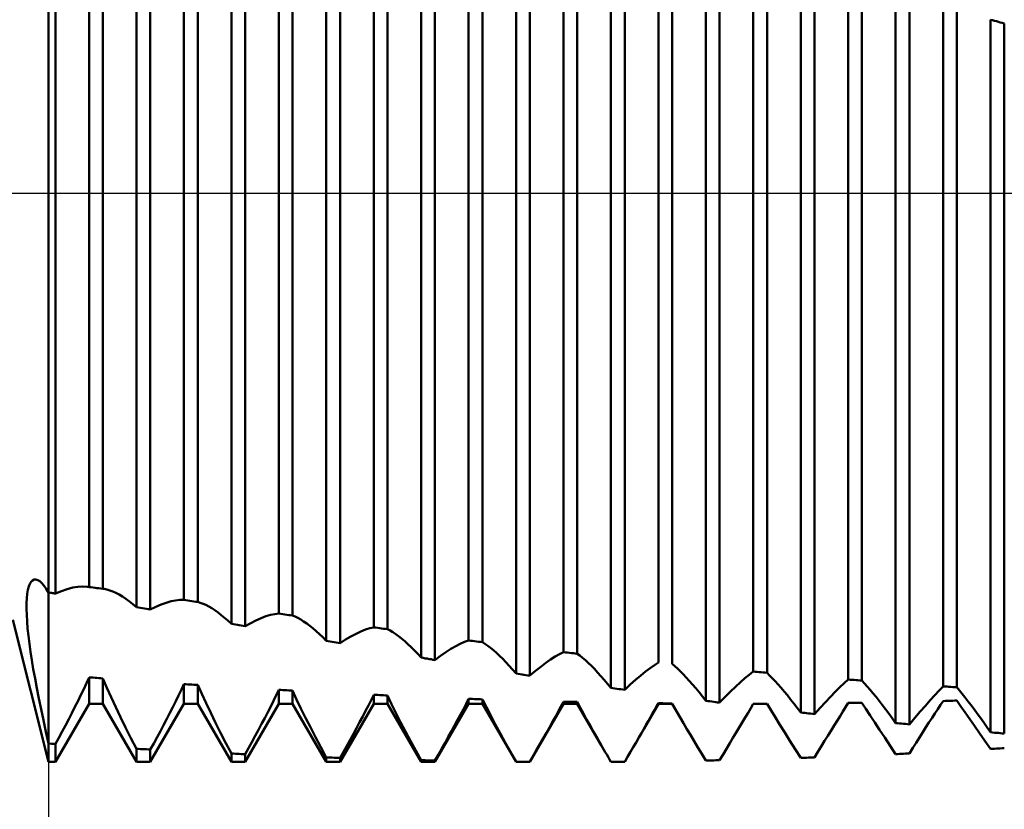
# Model space of a CAD drawing. Units: millimetres. Extents: x -27 to 136, y -34 to 41.
# Drawn here: x 86 to 96, y -6 to 2 of the extents above; entities that cross this region are included whole.
import ezdxf

# ---------------------------------------------------------------- set-up
doc = ezdxf.new("R2010")
doc.units = ezdxf.units.MM
doc.header["$LTSCALE"] = 4.45
doc.linetypes.add('LONGDASH_DASH', pattern=[0.85, 0.4, -0.2, 0.05, -0.2])
for name, color, linetype in [('1', 4, 'CONTINUOUS'), ('2', 7, 'CONTINUOUS'), ('4', 2, 'LONGDASH_DASH'), ('NOCUT', 7, 'CONTINUOUS'), ('SK4', 2, 'LONGDASH_DASH')]:
    doc.layers.add(name, color=color, linetype=linetype)

msp = doc.modelspace()

# ---------------------------------------------------------------- linework, layer by layer
at = {"layer": '1', "color": 4, "linetype": 'CONTINUOUS', "lineweight": 50}
for p, q in [((86, -5.806), (86, 5.806)), ((86.073, -4.225), (86.073, 4.2)), ((86.427, -4.156), (86.427, 4.034)), ((86.573, -4.175), (86.573, 4.011)), ((86.927, -4.368), (86.927, 4.041)), ((87.073, -4.394), (87.073, 4.012)), ((87.427, -4.292), (87.427, 3.872)), ((87.573, -4.313), (87.573, 3.848)), ((87.927, -4.544), (87.927, 3.841)), ((88.073, -4.57), (88.073, 3.811)), ((88.427, -4.436), (88.427, 3.701)), ((88.573, -4.457), (88.573, 3.675)), ((88.927, -4.722), (88.927, 3.625)), ((89.073, -4.749), (89.073, 3.592)), ((89.427, -4.581), (89.427, 3.516)), ((89.573, -4.601), (89.573, 3.487)), ((89.927, -4.9), (89.927, 3.39)), ((90.073, -4.926), (90.073, 3.355)), ((90.427, -4.719), (90.427, 3.314)), ((90.573, -4.738), (90.573, 3.283)), ((90.927, -5.067), (90.927, 3.142)), ((91.073, -5.09), (91.073, 3.105)), ((91.427, -4.842), (91.427, 3.102)), ((91.573, -4.859), (91.573, 3.071)), ((91.927, -5.219), (91.927, 2.888)), ((92.073, -5.24), (92.073, 2.85)), ((92.427, -4.951), (92.427, 2.883)), ((92.573, -4.966), (92.573, 2.851)), ((92.927, -5.356), (92.927, 2.629)), ((93.427, -5.047), (93.427, 2.659)), ((93.573, -5.06), (93.573, 2.626)), ((93.073, -5.375), (93.073, 2.591)), ((94.427, -5.131), (94.427, 2.431)), ((94.573, -5.142), (94.573, 2.398)), ((93.927, -5.479), (93.927, 2.367)), ((94.073, -5.496), (94.073, 2.328)), ((95.427, -5.204), (95.427, 2.198)), ((94.927, -5.59), (94.927, 2.1)), ((95.573, -5.213), (95.573, 2.164)), ((95.073, -5.605), (95.073, 2.061)), ((95.948, 1.823), (95.927, 1.828)), ((95.927, -5.688), (95.927, 1.828)), ((95.969, 1.817), (95.948, 1.823)), ((95.99, 1.811), (95.969, 1.817)), ((96.01, 1.805), (95.99, 1.811)), ((96.031, 1.8), (96.01, 1.805)), ((96.052, 1.794), (96.031, 1.8)), ((96.073, 1.788), (96.052, 1.794)), ((96.073, -5.701), (96.073, 1.788)), ((85.782, -4.185), (85.791, -4.15)), ((85.791, -4.15), (85.802, -4.122)), ((85.802, -4.122), (85.816, -4.1)), ((85.816, -4.1), (85.831, -4.085)), ((85.831, -4.085), (85.848, -4.077)), ((85.848, -4.077), (85.867, -4.076)), ((85.886, -4.082), (85.867, -4.076)), ((85.907, -4.095), (85.886, -4.082)), ((85.928, -4.114), (85.907, -4.095)), ((85.951, -4.14), (85.928, -4.114)), ((85.975, -4.173), (85.951, -4.14)), ((86.31, -4.153), (86.361, -4.15)), ((86.408, -4.153), (86.361, -4.15)), ((85.771, -4.274), (85.775, -4.227)), ((85.775, -4.227), (85.782, -4.185)), ((86, -4.213), (85.975, -4.173)), ((86.021, -4.216), (86, -4.213)), ((86.031, -4.218), (86.021, -4.216)), ((86.042, -4.22), (86.031, -4.218)), ((86.052, -4.221), (86.042, -4.22)), ((86.062, -4.223), (86.052, -4.221)), ((86.073, -4.225), (86.062, -4.223)), ((86.073, -4.225), (86.136, -4.198)), ((86.136, -4.198), (86.197, -4.177)), ((86.197, -4.177), (86.255, -4.162)), ((86.255, -4.162), (86.31, -4.153)), ((86.412, -4.153), (86.408, -4.153)), ((86.415, -4.154), (86.412, -4.153)), ((86.418, -4.154), (86.415, -4.154)), ((86.421, -4.155), (86.418, -4.154)), ((86.424, -4.155), (86.421, -4.155)), ((86.427, -4.156), (86.424, -4.155)), ((86.448, -4.158), (86.427, -4.156)), ((86.469, -4.161), (86.448, -4.158)), ((86.49, -4.164), (86.469, -4.161)), ((86.51, -4.167), (86.49, -4.164)), ((86.531, -4.169), (86.51, -4.167)), ((86.552, -4.172), (86.531, -4.169)), ((86.573, -4.175), (86.552, -4.172)), ((86.575, -4.175), (86.573, -4.175)), ((86.577, -4.175), (86.575, -4.175)), ((86.579, -4.176), (86.577, -4.175)), ((86.581, -4.176), (86.579, -4.176)), ((86.583, -4.176), (86.581, -4.176)), ((86.585, -4.176), (86.583, -4.176)), ((86.614, -4.182), (86.585, -4.176)), ((86.645, -4.191), (86.614, -4.182)), ((86.677, -4.203), (86.645, -4.191)), ((86.71, -4.218), (86.677, -4.203)), ((86.744, -4.236), (86.71, -4.218)), ((86.779, -4.257), (86.744, -4.236)), ((85.768, -4.327), (85.771, -4.274)), ((85.768, -4.386), (85.768, -4.327)), ((86.815, -4.281), (86.779, -4.257)), ((86.852, -4.307), (86.815, -4.281)), ((86.889, -4.336), (86.852, -4.307)), ((86.927, -4.368), (86.889, -4.336)), ((87.131, -4.364), (87.186, -4.34)), ((87.186, -4.34), (87.24, -4.321)), ((87.24, -4.321), (87.291, -4.306)), ((87.291, -4.306), (87.34, -4.296)), ((87.34, -4.296), (87.385, -4.292)), ((87.427, -4.292), (87.385, -4.292)), ((87.448, -4.295), (87.427, -4.292)), ((87.469, -4.298), (87.448, -4.295)), ((87.49, -4.301), (87.469, -4.298)), ((87.51, -4.304), (87.49, -4.301)), ((87.531, -4.307), (87.51, -4.304)), ((87.552, -4.31), (87.531, -4.307)), ((87.573, -4.313), (87.552, -4.31)), ((87.6, -4.321), (87.573, -4.313)), ((87.629, -4.331), (87.6, -4.321)), ((87.659, -4.344), (87.629, -4.331)), ((87.689, -4.36), (87.659, -4.344)), ((85.77, -4.45), (85.768, -4.386)), ((85.774, -4.519), (85.77, -4.45)), ((86.948, -4.372), (86.927, -4.368)), ((86.969, -4.376), (86.948, -4.372)), ((86.99, -4.379), (86.969, -4.376)), ((87.01, -4.383), (86.99, -4.379)), ((87.031, -4.386), (87.01, -4.383)), ((87.052, -4.39), (87.031, -4.386)), ((87.073, -4.394), (87.052, -4.39)), ((87.073, -4.394), (87.131, -4.364)), ((87.721, -4.379), (87.689, -4.36)), ((87.754, -4.4), (87.721, -4.379)), ((87.787, -4.424), (87.754, -4.4)), ((87.821, -4.451), (87.787, -4.424)), ((87.856, -4.479), (87.821, -4.451)), ((88.291, -4.464), (88.339, -4.45)), ((88.339, -4.45), (88.385, -4.44)), ((88.385, -4.44), (88.427, -4.436)), ((88.448, -4.439), (88.427, -4.436)), ((88.469, -4.442), (88.448, -4.439)), ((88.49, -4.445), (88.469, -4.442)), ((88.51, -4.448), (88.49, -4.445)), ((88.531, -4.451), (88.51, -4.448)), ((88.552, -4.454), (88.531, -4.451)), ((88.573, -4.457), (88.552, -4.454)), ((88.6, -4.468), (88.573, -4.457)), ((86, -6), (85.625, -4.5)), ((85.78, -4.593), (85.774, -4.519)), ((87.891, -4.51), (87.856, -4.479)), ((87.927, -4.544), (87.891, -4.51)), ((87.948, -4.547), (87.927, -4.544)), ((87.969, -4.551), (87.948, -4.547)), ((87.99, -4.555), (87.969, -4.551)), ((88.01, -4.559), (87.99, -4.555)), ((88.031, -4.562), (88.01, -4.559)), ((88.052, -4.566), (88.031, -4.562)), ((88.073, -4.57), (88.131, -4.536)), ((88.131, -4.536), (88.186, -4.507)), ((88.186, -4.507), (88.24, -4.483)), ((88.24, -4.483), (88.291, -4.464)), ((88.629, -4.482), (88.6, -4.468)), ((88.659, -4.498), (88.629, -4.482)), ((88.689, -4.518), (88.659, -4.498)), ((88.721, -4.54), (88.689, -4.518)), ((88.754, -4.564), (88.721, -4.54)), ((88.787, -4.591), (88.754, -4.564)), ((85.789, -4.67), (85.78, -4.593)), ((88.073, -4.57), (88.052, -4.566)), ((88.821, -4.621), (88.787, -4.591)), ((88.856, -4.652), (88.821, -4.621)), ((88.891, -4.686), (88.856, -4.652)), ((89.187, -4.676), (89.241, -4.648)), ((89.241, -4.648), (89.292, -4.624)), ((89.292, -4.624), (89.34, -4.604)), ((89.34, -4.604), (89.385, -4.59)), ((89.385, -4.59), (89.427, -4.581)), ((89.448, -4.584), (89.427, -4.581)), ((89.469, -4.587), (89.448, -4.584)), ((89.49, -4.59), (89.469, -4.587)), ((89.51, -4.592), (89.49, -4.59)), ((89.531, -4.595), (89.51, -4.592)), ((89.552, -4.598), (89.531, -4.595)), ((89.573, -4.601), (89.552, -4.598)), ((89.6, -4.615), (89.573, -4.601)), ((89.629, -4.632), (89.6, -4.615)), ((89.659, -4.652), (89.629, -4.632)), ((89.689, -4.675), (89.659, -4.652)), ((85.799, -4.753), (85.789, -4.67)), ((85.811, -4.838), (85.799, -4.753)), ((88.927, -4.722), (88.891, -4.686)), ((88.948, -4.726), (88.927, -4.722)), ((88.969, -4.73), (88.948, -4.726)), ((88.99, -4.734), (88.969, -4.73)), ((89.01, -4.737), (88.99, -4.734)), ((89.052, -4.745), (89.01, -4.737)), ((89.073, -4.749), (89.052, -4.745)), ((89.073, -4.749), (89.131, -4.71)), ((89.131, -4.71), (89.187, -4.676)), ((89.721, -4.7), (89.689, -4.675)), ((89.754, -4.727), (89.721, -4.7)), ((89.787, -4.757), (89.754, -4.727)), ((89.821, -4.79), (89.787, -4.757)), ((90.292, -4.779), (90.34, -4.754)), ((90.34, -4.754), (90.385, -4.734)), ((90.385, -4.734), (90.427, -4.719)), ((90.448, -4.722), (90.427, -4.719)), ((90.469, -4.724), (90.448, -4.722)), ((90.49, -4.727), (90.469, -4.724)), ((90.51, -4.73), (90.49, -4.727)), ((90.531, -4.733), (90.51, -4.73)), ((90.552, -4.735), (90.531, -4.733)), ((90.573, -4.738), (90.552, -4.735)), ((90.6, -4.755), (90.573, -4.738)), ((90.629, -4.775), (90.6, -4.755)), ((85.825, -4.928), (85.811, -4.838)), ((89.856, -4.825), (89.821, -4.79)), ((89.891, -4.861), (89.856, -4.825)), ((89.927, -4.9), (89.891, -4.861)), ((90.132, -4.882), (90.188, -4.843)), ((90.188, -4.843), (90.241, -4.808)), ((90.241, -4.808), (90.292, -4.779)), ((90.658, -4.798), (90.629, -4.775)), ((90.689, -4.823), (90.658, -4.798)), ((90.721, -4.851), (90.689, -4.823)), ((90.754, -4.882), (90.721, -4.851)), ((91.34, -4.889), (91.385, -4.863)), ((91.385, -4.863), (91.427, -4.842)), ((91.448, -4.845), (91.427, -4.842)), ((91.469, -4.847), (91.448, -4.845)), ((91.49, -4.85), (91.469, -4.847)), ((91.51, -4.852), (91.49, -4.85)), ((91.531, -4.854), (91.51, -4.852)), ((91.552, -4.857), (91.531, -4.854)), ((91.573, -4.859), (91.552, -4.857)), ((91.6, -4.879), (91.573, -4.859)), ((85.84, -5.022), (85.825, -4.928)), ((89.948, -4.904), (89.927, -4.9)), ((89.969, -4.908), (89.948, -4.904)), ((89.99, -4.911), (89.969, -4.908)), ((90.01, -4.915), (89.99, -4.911)), ((90.031, -4.918), (90.01, -4.915)), ((90.052, -4.922), (90.031, -4.918)), ((90.073, -4.926), (90.052, -4.922)), ((90.073, -4.926), (90.132, -4.882)), ((90.787, -4.914), (90.754, -4.882)), ((90.821, -4.949), (90.787, -4.914)), ((90.856, -4.987), (90.821, -4.949)), ((91.187, -4.996), (91.241, -4.956)), ((91.241, -4.956), (91.292, -4.92)), ((91.292, -4.92), (91.34, -4.889)), ((91.628, -4.902), (91.6, -4.879)), ((91.658, -4.928), (91.628, -4.902)), ((91.689, -4.956), (91.658, -4.928)), ((91.721, -4.987), (91.689, -4.956)), ((92.34, -5.01), (92.385, -4.978)), ((92.385, -4.978), (92.427, -4.951)), ((92.6, -4.99), (92.573, -4.966)), ((85.858, -5.12), (85.84, -5.022)), ((90.891, -5.026), (90.856, -4.987)), ((90.927, -5.067), (90.891, -5.026)), ((90.948, -5.071), (90.927, -5.067)), ((90.969, -5.074), (90.948, -5.071)), ((90.99, -5.077), (90.969, -5.074)), ((91.01, -5.08), (90.99, -5.077)), ((91.031, -5.084), (91.01, -5.08)), ((91.052, -5.087), (91.031, -5.084)), ((91.073, -5.09), (91.131, -5.041)), ((91.131, -5.041), (91.187, -4.996)), ((91.753, -5.02), (91.721, -4.987)), ((91.787, -5.056), (91.753, -5.02)), ((91.821, -5.094), (91.787, -5.056)), ((92.241, -5.088), (92.292, -5.047)), ((92.292, -5.047), (92.34, -5.01)), ((92.628, -5.016), (92.6, -4.99)), ((92.658, -5.044), (92.628, -5.016)), ((92.689, -5.076), (92.658, -5.044)), ((92.721, -5.109), (92.689, -5.076)), ((93.34, -5.118), (93.385, -5.08)), ((93.385, -5.08), (93.427, -5.047)), ((93.448, -5.049), (93.427, -5.047)), ((93.469, -5.051), (93.448, -5.049)), ((93.49, -5.053), (93.469, -5.051)), ((93.51, -5.055), (93.49, -5.053)), ((93.531, -5.057), (93.51, -5.055)), ((93.552, -5.058), (93.531, -5.057)), ((93.573, -5.06), (93.552, -5.058)), ((93.6, -5.087), (93.573, -5.06)), ((85.877, -5.223), (85.858, -5.12)), ((86.371, -5.231), (86.4, -5.169)), ((86.4, -5.169), (86.427, -5.108)), ((86.448, -5.11), (86.427, -5.108)), ((86.427, -5.386), (86.427, -5.108)), ((86.469, -5.111), (86.448, -5.11)), ((86.49, -5.113), (86.469, -5.111)), ((86.51, -5.114), (86.49, -5.113)), ((86.531, -5.116), (86.51, -5.114)), ((86.552, -5.118), (86.531, -5.116)), ((86.573, -5.119), (86.552, -5.118)), ((86.615, -5.217), (86.573, -5.119)), ((86.573, -5.386), (86.573, -5.119)), ((87.4, -5.238), (87.427, -5.179)), ((87.448, -5.18), (87.427, -5.179)), ((87.427, -5.386), (87.427, -5.179)), ((87.469, -5.182), (87.448, -5.18)), ((87.49, -5.183), (87.469, -5.182)), ((87.51, -5.184), (87.49, -5.183)), ((87.531, -5.186), (87.51, -5.184)), ((87.552, -5.187), (87.531, -5.186)), ((87.573, -5.188), (87.552, -5.187)), ((87.615, -5.283), (87.573, -5.188)), ((87.573, -5.386), (87.573, -5.188)), ((91.073, -5.09), (91.052, -5.087)), ((91.856, -5.133), (91.821, -5.094)), ((91.891, -5.175), (91.856, -5.133)), ((91.927, -5.219), (91.891, -5.175)), ((92.073, -5.24), (92.131, -5.185)), ((92.131, -5.185), (92.187, -5.134)), ((92.187, -5.134), (92.241, -5.088)), ((92.753, -5.145), (92.721, -5.109)), ((92.787, -5.183), (92.753, -5.145)), ((92.821, -5.223), (92.787, -5.183)), ((93.241, -5.207), (93.292, -5.16)), ((93.292, -5.16), (93.34, -5.118)), ((93.628, -5.116), (93.6, -5.087)), ((93.658, -5.148), (93.628, -5.116)), ((93.689, -5.182), (93.658, -5.148)), ((93.721, -5.218), (93.689, -5.182)), ((94.34, -5.213), (94.385, -5.169)), ((94.385, -5.169), (94.427, -5.131)), ((94.448, -5.133), (94.427, -5.131)), ((94.469, -5.134), (94.448, -5.133)), ((94.49, -5.136), (94.469, -5.134)), ((94.51, -5.138), (94.49, -5.136)), ((94.531, -5.139), (94.51, -5.138)), ((94.552, -5.141), (94.531, -5.139)), ((94.573, -5.142), (94.552, -5.141)), ((94.6, -5.172), (94.573, -5.142)), ((94.629, -5.204), (94.6, -5.172)), ((85.898, -5.331), (85.877, -5.223)), ((86.341, -5.293), (86.371, -5.231)), ((86.66, -5.318), (86.615, -5.217)), ((87.371, -5.298), (87.4, -5.238)), ((87.66, -5.382), (87.615, -5.283)), ((88.4, -5.297), (88.427, -5.24)), ((88.448, -5.241), (88.427, -5.24)), ((88.427, -5.386), (88.427, -5.24)), ((88.469, -5.242), (88.448, -5.241)), ((88.49, -5.243), (88.469, -5.242)), ((88.51, -5.245), (88.49, -5.243)), ((88.531, -5.246), (88.51, -5.245)), ((88.552, -5.247), (88.531, -5.246)), ((88.573, -5.248), (88.552, -5.247)), ((88.615, -5.34), (88.573, -5.248)), ((88.573, -5.386), (88.573, -5.248)), ((89.4, -5.347), (89.427, -5.292)), ((89.448, -5.293), (89.427, -5.292)), ((89.427, -5.386), (89.427, -5.292)), ((91.948, -5.222), (91.927, -5.219)), ((91.969, -5.225), (91.948, -5.222)), ((91.99, -5.228), (91.969, -5.225)), ((92.01, -5.231), (91.99, -5.228)), ((92.031, -5.234), (92.01, -5.231)), ((92.052, -5.237), (92.031, -5.234)), ((92.073, -5.24), (92.052, -5.237)), ((92.856, -5.266), (92.821, -5.223)), ((92.891, -5.31), (92.856, -5.266)), ((93.131, -5.314), (93.187, -5.258)), ((93.187, -5.258), (93.241, -5.207)), ((93.753, -5.257), (93.721, -5.218)), ((93.787, -5.297), (93.753, -5.257)), ((94.241, -5.313), (94.292, -5.26)), ((94.292, -5.26), (94.34, -5.213)), ((94.658, -5.239), (94.629, -5.204)), ((94.689, -5.276), (94.658, -5.239)), ((94.721, -5.315), (94.689, -5.276)), ((95.34, -5.296), (95.385, -5.248)), ((95.385, -5.248), (95.427, -5.204)), ((95.448, -5.205), (95.427, -5.204)), ((95.469, -5.206), (95.448, -5.205)), ((95.49, -5.208), (95.469, -5.206)), ((95.51, -5.209), (95.49, -5.208)), ((95.531, -5.211), (95.51, -5.209)), ((95.552, -5.212), (95.531, -5.211)), ((95.573, -5.213), (95.552, -5.212)), ((95.6, -5.246), (95.573, -5.213)), ((95.629, -5.281), (95.6, -5.246)), ((95.658, -5.318), (95.629, -5.281)), ((85.921, -5.443), (85.898, -5.331)), ((86.073, -6), (86.427, -5.386)), ((86.279, -5.42), (86.311, -5.357)), ((86.311, -5.357), (86.341, -5.293)), ((86.427, -5.386), (86.573, -5.386)), ((86.927, -6), (86.573, -5.386)), ((86.708, -5.422), (86.66, -5.318)), ((87.073, -6), (87.427, -5.386)), ((87.311, -5.421), (87.341, -5.359)), ((87.341, -5.359), (87.371, -5.298)), ((87.427, -5.386), (87.573, -5.386)), ((87.927, -6), (87.573, -5.386)), ((87.709, -5.483), (87.66, -5.382)), ((88.073, -6), (88.427, -5.386)), ((88.342, -5.415), (88.371, -5.356)), ((88.371, -5.356), (88.4, -5.297)), ((88.427, -5.386), (88.573, -5.386)), ((88.927, -6), (88.573, -5.386)), ((88.66, -5.435), (88.615, -5.34)), ((89.073, -6), (89.427, -5.386)), ((89.371, -5.404), (89.4, -5.347)), ((89.427, -5.386), (89.573, -5.386)), ((89.469, -5.294), (89.448, -5.293)), ((89.49, -5.295), (89.469, -5.294)), ((89.51, -5.296), (89.49, -5.295)), ((89.531, -5.297), (89.51, -5.296)), ((89.552, -5.298), (89.531, -5.297)), ((89.573, -5.299), (89.552, -5.298)), ((89.616, -5.39), (89.573, -5.299)), ((89.573, -5.386), (89.573, -5.299)), ((89.927, -6), (89.573, -5.386)), ((89.662, -5.484), (89.616, -5.39)), ((90.073, -6), (90.427, -5.386)), ((90.372, -5.443), (90.4, -5.388)), ((90.4, -5.388), (90.427, -5.335)), ((90.448, -5.335), (90.427, -5.335)), ((90.427, -5.386), (90.427, -5.335)), ((90.427, -5.386), (90.573, -5.386)), ((90.469, -5.336), (90.448, -5.335)), ((90.49, -5.337), (90.469, -5.336)), ((90.51, -5.338), (90.49, -5.337)), ((90.531, -5.338), (90.51, -5.338)), ((90.552, -5.339), (90.531, -5.338)), ((90.573, -5.34), (90.552, -5.339)), ((90.615, -5.424), (90.573, -5.34)), ((90.573, -5.386), (90.573, -5.34)), ((90.927, -6), (90.573, -5.386)), ((91.073, -6), (91.427, -5.386)), ((91.4, -5.416), (91.427, -5.365)), ((91.448, -5.365), (91.427, -5.365)), ((91.427, -5.386), (91.427, -5.365)), ((91.427, -5.386), (91.573, -5.386)), ((91.469, -5.366), (91.448, -5.365)), ((91.49, -5.366), (91.469, -5.366)), ((91.51, -5.367), (91.49, -5.366)), ((91.531, -5.367), (91.51, -5.367)), ((91.552, -5.368), (91.531, -5.367)), ((91.573, -5.368), (91.552, -5.368)), ((91.604, -5.427), (91.573, -5.368)), ((91.573, -5.386), (91.573, -5.368)), ((91.825, -5.824), (91.573, -5.386)), ((92.276, -5.648), (92.427, -5.386)), ((92.408, -5.417), (92.427, -5.382)), ((92.448, -5.382), (92.427, -5.382)), ((92.427, -5.386), (92.427, -5.382)), ((92.427, -5.386), (92.573, -5.386)), ((92.469, -5.382), (92.448, -5.382)), ((92.49, -5.383), (92.469, -5.382)), ((92.51, -5.383), (92.49, -5.383)), ((92.531, -5.383), (92.51, -5.383)), ((92.552, -5.383), (92.531, -5.383)), ((92.573, -5.383), (92.552, -5.383)), ((92.584, -5.404), (92.573, -5.383)), ((92.573, -5.386), (92.573, -5.383)), ((92.657, -5.532), (92.573, -5.386)), ((92.927, -5.356), (92.891, -5.31)), ((92.948, -5.359), (92.927, -5.356)), ((92.969, -5.361), (92.948, -5.359)), ((92.99, -5.364), (92.969, -5.361)), ((93.01, -5.367), (92.99, -5.364)), ((93.031, -5.369), (93.01, -5.367)), ((93.052, -5.372), (93.031, -5.369)), ((93.073, -5.375), (93.052, -5.372)), ((93.073, -5.375), (93.131, -5.314)), ((93.4, -5.433), (93.427, -5.386)), ((93.427, -5.386), (93.448, -5.386)), ((93.448, -5.386), (93.469, -5.386)), ((93.469, -5.386), (93.49, -5.386)), ((93.49, -5.386), (93.51, -5.386)), ((93.51, -5.386), (93.531, -5.386)), ((93.531, -5.386), (93.552, -5.386)), ((93.552, -5.386), (93.573, -5.386)), ((93.615, -5.456), (93.573, -5.386)), ((93.821, -5.34), (93.787, -5.297)), ((93.856, -5.384), (93.821, -5.34)), ((93.891, -5.431), (93.856, -5.384)), ((94.131, -5.43), (94.188, -5.369)), ((94.188, -5.369), (94.241, -5.313)), ((94.4, -5.422), (94.427, -5.378)), ((94.427, -5.378), (94.448, -5.378)), ((94.448, -5.378), (94.469, -5.378)), ((94.469, -5.378), (94.49, -5.377)), ((94.49, -5.377), (94.51, -5.377)), ((94.51, -5.377), (94.531, -5.377)), ((94.531, -5.377), (94.552, -5.376)), ((94.552, -5.376), (94.573, -5.376)), ((94.615, -5.441), (94.573, -5.376)), ((94.754, -5.356), (94.721, -5.315)), ((94.787, -5.399), (94.754, -5.356)), ((95.241, -5.407), (95.292, -5.349)), ((95.292, -5.349), (95.34, -5.296)), ((95.4, -5.399), (95.427, -5.358)), ((95.427, -5.358), (95.448, -5.357)), ((95.448, -5.357), (95.469, -5.357)), ((95.469, -5.357), (95.49, -5.356)), ((95.49, -5.356), (95.51, -5.356)), ((95.51, -5.356), (95.531, -5.355)), ((95.531, -5.355), (95.552, -5.354)), ((95.552, -5.354), (95.573, -5.354)), ((95.615, -5.414), (95.573, -5.354)), ((95.689, -5.358), (95.658, -5.318)), ((95.721, -5.399), (95.689, -5.358)), ((85.946, -5.56), (85.921, -5.443)), ((86.213, -5.55), (86.246, -5.485)), ((86.246, -5.485), (86.279, -5.42)), ((86.759, -5.529), (86.708, -5.422)), ((87.246, -5.547), (87.279, -5.484)), ((87.279, -5.484), (87.311, -5.421)), ((87.76, -5.587), (87.709, -5.483)), ((88.279, -5.538), (88.311, -5.476)), ((88.311, -5.476), (88.342, -5.415)), ((88.709, -5.534), (88.66, -5.435)), ((89.311, -5.521), (89.342, -5.462)), ((89.342, -5.462), (89.371, -5.404)), ((89.711, -5.58), (89.662, -5.484)), ((90.311, -5.556), (90.342, -5.499)), ((90.342, -5.499), (90.372, -5.443)), ((90.66, -5.511), (90.615, -5.424)), ((91.342, -5.523), (91.372, -5.468)), ((91.372, -5.468), (91.4, -5.416)), ((91.637, -5.488), (91.604, -5.427)), ((91.671, -5.551), (91.637, -5.488)), ((92.345, -5.529), (92.366, -5.491)), ((92.366, -5.491), (92.387, -5.454)), ((92.387, -5.454), (92.408, -5.417)), ((92.596, -5.424), (92.584, -5.404)), ((92.607, -5.445), (92.596, -5.424)), ((92.62, -5.467), (92.607, -5.445)), ((92.632, -5.488), (92.62, -5.467)), ((92.644, -5.51), (92.632, -5.488)), ((93.342, -5.531), (93.372, -5.481)), ((93.372, -5.481), (93.4, -5.433)), ((93.66, -5.531), (93.615, -5.456)), ((93.927, -5.479), (93.891, -5.431)), ((93.948, -5.481), (93.927, -5.479)), ((93.969, -5.484), (93.948, -5.481)), ((93.99, -5.486), (93.969, -5.484)), ((94.01, -5.489), (93.99, -5.486)), ((94.031, -5.491), (94.01, -5.489)), ((94.052, -5.493), (94.031, -5.491)), ((94.073, -5.496), (94.052, -5.493)), ((94.073, -5.496), (94.131, -5.43)), ((94.342, -5.516), (94.372, -5.468)), ((94.372, -5.468), (94.4, -5.422)), ((94.66, -5.511), (94.615, -5.441)), ((94.821, -5.444), (94.787, -5.399)), ((94.856, -5.491), (94.821, -5.444)), ((94.891, -5.539), (94.856, -5.491)), ((95.131, -5.534), (95.187, -5.468)), ((95.187, -5.468), (95.241, -5.407)), ((95.311, -5.535), (95.342, -5.488)), ((95.342, -5.488), (95.372, -5.442)), ((95.372, -5.442), (95.4, -5.399)), ((95.66, -5.479), (95.615, -5.414)), ((95.708, -5.548), (95.66, -5.479)), ((95.754, -5.443), (95.721, -5.399)), ((95.787, -5.489), (95.754, -5.443)), ((95.821, -5.536), (95.787, -5.489)), ((85.972, -5.681), (85.946, -5.56)), ((86.179, -5.615), (86.213, -5.55)), ((86.813, -5.638), (86.759, -5.529)), ((87.213, -5.611), (87.246, -5.547)), ((87.813, -5.693), (87.76, -5.587)), ((88.213, -5.663), (88.246, -5.6)), ((88.246, -5.6), (88.279, -5.538)), ((88.76, -5.635), (88.709, -5.534)), ((89.246, -5.643), (89.279, -5.582)), ((89.279, -5.582), (89.311, -5.521)), ((89.763, -5.678), (89.711, -5.58)), ((90.279, -5.615), (90.311, -5.556)), ((90.708, -5.603), (90.66, -5.511)), ((90.759, -5.697), (90.708, -5.603)), ((91.279, -5.636), (91.311, -5.578)), ((91.311, -5.578), (91.342, -5.523)), ((91.707, -5.617), (91.671, -5.551)), ((92.299, -5.607), (92.322, -5.568)), ((92.322, -5.568), (92.345, -5.529)), ((92.657, -5.532), (92.644, -5.51)), ((92.692, -5.592), (92.657, -5.532)), ((92.728, -5.653), (92.692, -5.592)), ((93.279, -5.636), (93.311, -5.583)), ((93.311, -5.583), (93.342, -5.531)), ((93.708, -5.609), (93.66, -5.531)), ((94.279, -5.617), (94.311, -5.565)), ((94.311, -5.565), (94.342, -5.516)), ((94.708, -5.585), (94.66, -5.511)), ((94.759, -5.663), (94.708, -5.585)), ((94.927, -5.59), (94.891, -5.539)), ((94.948, -5.592), (94.927, -5.59)), ((94.969, -5.594), (94.948, -5.592)), ((94.99, -5.596), (94.969, -5.594)), ((95.01, -5.598), (94.99, -5.596)), ((95.031, -5.6), (95.01, -5.598)), ((95.052, -5.603), (95.031, -5.6)), ((95.073, -5.605), (95.052, -5.603)), ((95.073, -5.605), (95.131, -5.534)), ((95.246, -5.635), (95.279, -5.584)), ((95.279, -5.584), (95.311, -5.535)), ((95.759, -5.621), (95.708, -5.548)), ((95.856, -5.585), (95.821, -5.536)), ((95.891, -5.636), (95.856, -5.585)), ((86, -5.806), (85.972, -5.681)), ((86.109, -5.745), (86.144, -5.68)), ((86.144, -5.68), (86.179, -5.615)), ((86.869, -5.749), (86.813, -5.638)), ((87.144, -5.74), (87.179, -5.675)), ((87.179, -5.675), (87.213, -5.611)), ((87.869, -5.802), (87.813, -5.693)), ((88.179, -5.726), (88.213, -5.663)), ((88.813, -5.739), (88.76, -5.635)), ((89.179, -5.767), (89.213, -5.705)), ((89.213, -5.705), (89.246, -5.643)), ((89.816, -5.778), (89.763, -5.678)), ((90.213, -5.736), (90.247, -5.675)), ((90.247, -5.675), (90.279, -5.615)), ((90.813, -5.795), (90.759, -5.697)), ((91.213, -5.753), (91.247, -5.694)), ((91.247, -5.694), (91.279, -5.636)), ((91.745, -5.684), (91.707, -5.617)), ((91.785, -5.753), (91.745, -5.684)), ((92.22, -5.744), (92.249, -5.696)), ((92.249, -5.696), (92.276, -5.648)), ((92.276, -5.648), (92.299, -5.607)), ((92.765, -5.716), (92.728, -5.653)), ((93.213, -5.747), (93.247, -5.691)), ((93.247, -5.691), (93.279, -5.636)), ((93.759, -5.691), (93.708, -5.609)), ((93.813, -5.777), (93.759, -5.691)), ((94.213, -5.724), (94.247, -5.67)), ((94.247, -5.67), (94.279, -5.617)), ((94.813, -5.744), (94.759, -5.663)), ((95.179, -5.741), (95.213, -5.688)), ((95.213, -5.688), (95.246, -5.635)), ((95.813, -5.698), (95.759, -5.621)), ((95.869, -5.779), (95.813, -5.698)), ((95.927, -5.688), (95.891, -5.636)), ((95.948, -5.69), (95.927, -5.688)), ((95.969, -5.692), (95.948, -5.69)), ((95.99, -5.694), (95.969, -5.692)), ((96.01, -5.695), (95.99, -5.694)), ((96.031, -5.697), (96.01, -5.695)), ((96.052, -5.699), (96.031, -5.697)), ((96.073, -5.701), (96.052, -5.699)), ((86.01, -5.807), (86, -5.806)), ((86, -6), (86, -5.806)), ((86, -6), (86, -5.806)), ((86.031, -5.808), (86.01, -5.807)), ((86.042, -5.809), (86.031, -5.808)), ((86.052, -5.81), (86.042, -5.809)), ((86.062, -5.81), (86.052, -5.81)), ((86.073, -5.811), (86.062, -5.81)), ((86.073, -5.811), (86.109, -5.745)), ((86.073, -6), (86.073, -5.811)), ((86.927, -5.862), (86.869, -5.749)), ((87.073, -5.87), (87.109, -5.805)), ((87.109, -5.805), (87.144, -5.74)), ((87.927, -5.912), (87.869, -5.802)), ((88.109, -5.854), (88.144, -5.79)), ((88.144, -5.79), (88.179, -5.726)), ((88.869, -5.845), (88.813, -5.739)), ((89.144, -5.83), (89.179, -5.767)), ((89.871, -5.88), (89.816, -5.778)), ((90.144, -5.859), (90.179, -5.797)), ((90.179, -5.797), (90.213, -5.736)), ((90.869, -5.895), (90.813, -5.795)), ((91.179, -5.813), (91.213, -5.753)), ((91.825, -5.824), (91.785, -5.753)), ((92.163, -5.844), (92.192, -5.794)), ((92.192, -5.794), (92.22, -5.744)), ((92.804, -5.781), (92.765, -5.716)), ((92.844, -5.847), (92.804, -5.781)), ((93.144, -5.863), (93.179, -5.804)), ((93.179, -5.804), (93.213, -5.747)), ((93.869, -5.866), (93.813, -5.777)), ((94.144, -5.836), (94.179, -5.779)), ((94.179, -5.779), (94.213, -5.724)), ((94.869, -5.829), (94.813, -5.744)), ((95.109, -5.853), (95.144, -5.797)), ((95.144, -5.797), (95.179, -5.741)), ((95.927, -5.863), (95.869, -5.779)), ((86.948, -5.863), (86.927, -5.862)), ((86.927, -6), (86.927, -5.862)), ((86.969, -5.864), (86.948, -5.863)), ((86.99, -5.865), (86.969, -5.864)), ((87.01, -5.866), (86.99, -5.865)), ((87.031, -5.867), (87.01, -5.866)), ((87.052, -5.868), (87.031, -5.867)), ((87.073, -5.87), (87.052, -5.868)), ((87.073, -6), (87.073, -5.87)), ((87.948, -5.913), (87.927, -5.912)), ((87.927, -6), (87.927, -5.912)), ((87.969, -5.914), (87.948, -5.913)), ((87.99, -5.915), (87.969, -5.914)), ((88.073, -5.919), (88.109, -5.854)), ((88.927, -5.953), (88.869, -5.845)), ((89.073, -5.958), (89.109, -5.894)), ((89.109, -5.894), (89.144, -5.83)), ((89.927, -5.982), (89.871, -5.88)), ((90.109, -5.922), (90.144, -5.859)), ((90.927, -5.998), (90.869, -5.895)), ((91.109, -5.936), (91.144, -5.874)), ((91.144, -5.874), (91.179, -5.813)), ((91.839, -5.848), (91.825, -5.824)), ((91.854, -5.873), (91.839, -5.848)), ((91.868, -5.898), (91.854, -5.873)), ((91.883, -5.923), (91.868, -5.898)), ((92.103, -5.946), (92.133, -5.894)), ((92.133, -5.894), (92.163, -5.844)), ((92.885, -5.916), (92.844, -5.847)), ((93.109, -5.922), (93.144, -5.863)), ((93.927, -5.958), (93.869, -5.866)), ((94.073, -5.953), (94.109, -5.894)), ((94.109, -5.894), (94.144, -5.836)), ((94.927, -5.918), (94.869, -5.829)), ((94.969, -5.916), (94.99, -5.915)), ((94.99, -5.915), (95.01, -5.914)), ((95.01, -5.914), (95.031, -5.913)), ((95.031, -5.913), (95.052, -5.911)), ((95.052, -5.911), (95.073, -5.91)), ((95.073, -5.91), (95.109, -5.853)), ((95.927, -5.863), (95.948, -5.862)), ((95.948, -5.862), (95.969, -5.861)), ((95.969, -5.861), (95.99, -5.859)), ((95.99, -5.859), (96.01, -5.858)), ((96.01, -5.858), (96.031, -5.857)), ((96.031, -5.857), (96.052, -5.855)), ((96.052, -5.855), (96.073, -5.854)), ((86, -6), (86.073, -6)), ((86.927, -6), (87.073, -6)), ((87.927, -6), (88.073, -6)), ((88.01, -5.916), (87.99, -5.915)), ((88.031, -5.917), (88.01, -5.916)), ((88.052, -5.918), (88.031, -5.917)), ((88.073, -5.919), (88.052, -5.918)), ((88.073, -6), (88.073, -5.919)), ((88.948, -5.954), (88.927, -5.953)), ((88.927, -6), (88.927, -5.953)), ((88.927, -6), (89.073, -6)), ((88.969, -5.954), (88.948, -5.954)), ((88.99, -5.955), (88.969, -5.954)), ((89.01, -5.956), (88.99, -5.955)), ((89.031, -5.957), (89.01, -5.956)), ((89.052, -5.957), (89.031, -5.957)), ((89.073, -5.958), (89.052, -5.957)), ((89.073, -6), (89.073, -5.958)), ((89.948, -5.983), (89.927, -5.982)), ((89.927, -6), (89.927, -5.982)), ((89.927, -6), (90.073, -6)), ((89.969, -5.983), (89.948, -5.983)), ((89.99, -5.984), (89.969, -5.983)), ((90.01, -5.984), (89.99, -5.984)), ((90.031, -5.985), (90.01, -5.984)), ((90.052, -5.985), (90.031, -5.985)), ((90.073, -5.985), (90.052, -5.985)), ((90.073, -5.985), (90.109, -5.922)), ((90.073, -6), (90.073, -5.985)), ((90.948, -5.998), (90.927, -5.998)), ((90.927, -6), (90.927, -5.998)), ((90.927, -6), (91.073, -6)), ((90.969, -5.998), (90.948, -5.998)), ((90.99, -5.998), (90.969, -5.998)), ((91.01, -5.998), (90.99, -5.998)), ((91.031, -5.998), (91.01, -5.998)), ((91.052, -5.999), (91.031, -5.998)), ((91.073, -5.999), (91.052, -5.999)), ((91.073, -5.999), (91.109, -5.936)), ((91.073, -6), (91.073, -5.999)), ((91.897, -5.948), (91.883, -5.923)), ((91.912, -5.973), (91.897, -5.948)), ((91.927, -5.999), (91.912, -5.973)), ((91.927, -5.999), (91.948, -5.998)), ((91.948, -5.998), (91.969, -5.998)), ((91.969, -5.998), (91.99, -5.998)), ((91.99, -5.998), (92.01, -5.998)), ((92.01, -5.998), (92.031, -5.998)), ((92.031, -5.998), (92.052, -5.998)), ((92.052, -5.998), (92.073, -5.998)), ((92.073, -5.998), (92.103, -5.946)), ((92.927, -5.985), (92.885, -5.916)), ((92.927, -5.985), (92.948, -5.985)), ((92.948, -5.985), (92.969, -5.984)), ((92.969, -5.984), (92.99, -5.984)), ((92.99, -5.984), (93.01, -5.984)), ((93.01, -5.984), (93.031, -5.983)), ((93.031, -5.983), (93.052, -5.983)), ((93.052, -5.983), (93.073, -5.982)), ((93.073, -5.982), (93.109, -5.922)), ((93.927, -5.958), (93.948, -5.957)), ((93.948, -5.957), (93.969, -5.957)), ((93.969, -5.957), (93.99, -5.956)), ((93.99, -5.956), (94.01, -5.955)), ((94.01, -5.955), (94.031, -5.955)), ((94.031, -5.955), (94.052, -5.954)), ((94.052, -5.954), (94.073, -5.953)), ((94.927, -5.918), (94.948, -5.917)), ((94.948, -5.917), (94.969, -5.916))]:
    msp.add_line(p, q, dxfattribs=at)
at = {"layer": '2', "color": 7, "linetype": 'CONTINUOUS', "lineweight": 25}
msp.add_line((86, -0.6), (86, -19), dxfattribs=at)
at = {"layer": '4', "color": 2, "linetype": 'LONGDASH_DASH', "lineweight": 25}
msp.add_line((40, 0), (100, 0), dxfattribs=at)
at = {"layer": 'NOCUT', "color": 7, "linetype": 'CONTINUOUS', "lineweight": 25}
msp.add_line((60, 0), (100, 0), dxfattribs=at)
at = {"layer": 'SK4', "color": 2, "linetype": 'LONGDASH_DASH', "lineweight": 25}
msp.add_line((-6, 0), (106, 0), dxfattribs=at)

doc.saveas('drawing.dxf')
